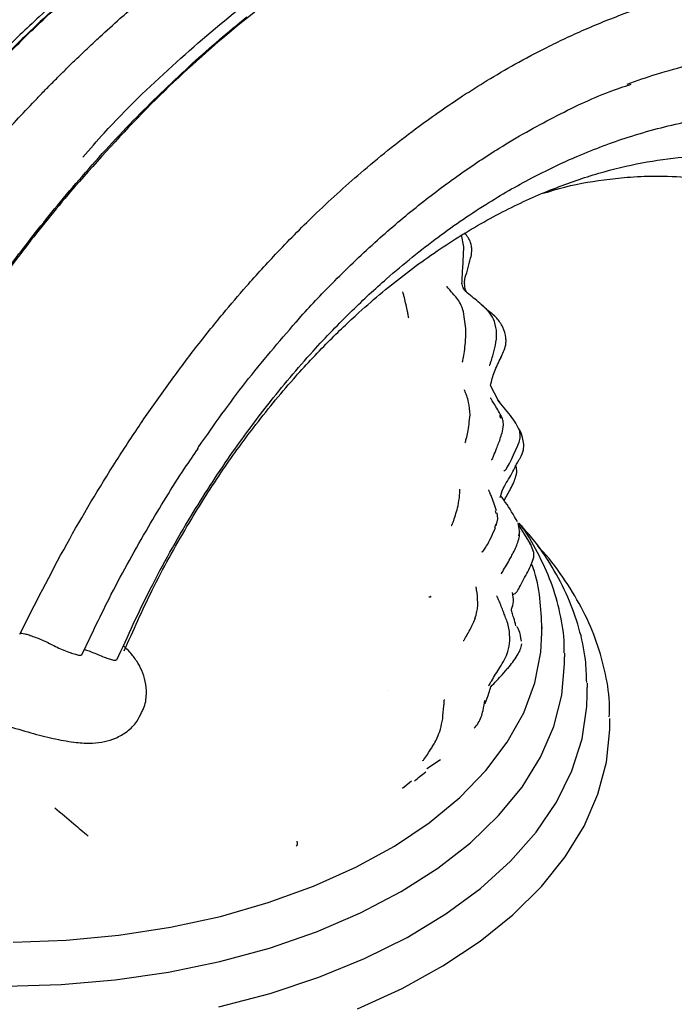
# Model space of a CAD drawing. Units: millimetres. Extents: x 19 to 1667, y 113 to 1780.
# Drawn here: x 1227 to 1271, y 1407 to 1472 of the extents above; entities that cross this region are included whole.
import ezdxf

# ---------------------------------------------------------------- set-up
doc = ezdxf.new("R2010")
doc.units = ezdxf.units.MM

msp = doc.modelspace()

# ---------------------------------------------------------------- linework, layer by layer
at = {"color": 7, "linetype": 'Continuous', "lineweight": 25}
for p, q in [((1256.841, 1457.223), (1256.685, 1458.033)), ((1256.916, 1454.412), (1256.876, 1454.844)), ((1257.011, 1454.24), (1256.916, 1454.412)), ((1258.175, 1453.236), (1258.001, 1453.383)), ((1259.125, 1447.038), (1258.601, 1448.053)), ((1259.241, 1446.903), (1259.128, 1447.043)), ((1259.291, 1445.854), (1259.224, 1446.05)), ((1259.4, 1445.006), (1259.465, 1445.435)), ((1239.18, 1443.844), (1239.308, 1444.108)), ((1258.98, 1439.575), (1258.943, 1439.753)), ((1258.984, 1438.739), (1259.079, 1439.21)), ((1259.079, 1439.21), (1259.046, 1439.599)), ((1258.895, 1438.629), (1258.978, 1438.882)), ((1260.524, 1438.407), (1260.431, 1438.938)), ((1261.245, 1437.566), (1260.45, 1438.83)), ((1260.482, 1438.078), (1260.548, 1438.362)), ((1260.534, 1438.059), (1260.524, 1438.407)), ((1261.27, 1437.513), (1261.198, 1437.546)), ((1261.472, 1436.985), (1261.245, 1437.566)), ((1262.013, 1431.657), (1262.013, 1432.065)), ((1262.013, 1432.065), (1262.013, 1431.954)), ((1263.511, 1430.306), (1263.513, 1430.076)), ((1263.513, 1429.616), (1263.513, 1430.076)), ((1265.01, 1428.333), (1265.013, 1428.035)), ((1265.013, 1427.575), (1265.013, 1428.035)), ((1266.513, 1425.533), (1266.513, 1425.993)), ((1255.282, 1423.242), (1254.379, 1422.642)), ((1253.368, 1421.841), (1252.773, 1421.357))]:
    msp.add_line(p, q, dxfattribs=at)
at = {"color": 7, "linetype": 'Continuous', "lineweight": 25, "flags": 128}
for points in [[(1226.956, 1411.165), (1230.488, 1411.292), (1233.98, 1411.622), (1237.399, 1412.151), (1240.709, 1412.873), (1243.878, 1413.783), (1246.875, 1414.87), (1249.669, 1416.124), (1252.233, 1417.532), (1254.542, 1419.08), (1256.572, 1420.754), (1258.303, 1422.536), (1259.718, 1424.408), (1260.803, 1426.353), (1261.548, 1428.35), (1261.944, 1430.381), (1262.013, 1431.657)], [(1226.513, 1408.256), (1230.14, 1408.359), (1233.731, 1408.667), (1237.254, 1409.176), (1240.672, 1409.882), (1243.955, 1410.778), (1247.069, 1411.856), (1249.986, 1413.105), (1252.676, 1414.512), (1255.114, 1416.065), (1257.277, 1417.749), (1259.144, 1419.547), (1260.697, 1421.442), (1261.92, 1423.415), (1262.802, 1425.449), (1263.335, 1427.522), (1263.513, 1429.616)], [(1240.599, 1406.89), (1243.992, 1407.771), (1247.221, 1408.838), (1250.257, 1410.079), (1253.071, 1411.483), (1255.637, 1413.038), (1257.931, 1414.729), (1259.932, 1416.539), (1261.621, 1418.453), (1262.982, 1420.452), (1264.003, 1422.517), (1264.673, 1424.629), (1264.988, 1426.769), (1265.013, 1427.575)], [(1249.796, 1406.757), (1252.74, 1408.098), (1255.453, 1409.592), (1257.911, 1411.227), (1260.094, 1412.987), (1261.981, 1414.857), (1263.557, 1416.822), (1264.808, 1418.862), (1265.721, 1420.962), (1266.291, 1423.101), (1266.51, 1425.262), (1266.513, 1425.533)]]:
    msp.add_lwpolyline(points, dxfattribs=at)
at = {"color": 7, "linetype": 'Continuous', "lineweight": 25}
for points, knots in [([(1270.729, 1491.807), (1270.494, 1491.799), (1270.119, 1491.786), (1269.595, 1491.74), (1269.167, 1491.702), (1268.737, 1491.66), (1268.305, 1491.615), (1267.87, 1491.565), (1267.574, 1491.529), (1267.385, 1491.505), (1267.234, 1491.486), (1266.671, 1491.412), (1265.478, 1491.237), (1263.453, 1490.88), (1261.165, 1490.375), (1258.966, 1489.791), (1257.217, 1489.267), (1255.728, 1488.776), (1254.447, 1488.321), (1253.214, 1487.857), (1251.711, 1487.256), (1249.817, 1486.438), (1247.753, 1485.461), (1245.775, 1484.446), (1243.975, 1483.456), (1242.381, 1482.522), (1240.945, 1481.635), (1239.619, 1480.779), (1238.205, 1479.823), (1236.704, 1478.758), (1235.117, 1477.574), (1233.449, 1476.262), (1231.078, 1474.291), (1228.353, 1471.82), (1225.628, 1469.085), (1223.784, 1467.102), (1222.846, 1466.041), (1222.511, 1465.663)], [0, 0, 0, 0, 0.015809, 0.025187, 0.034591, 0.044022, 0.05348, 0.062964, 0.072475, 0.072766, 0.075252, 0.082323, 0.109347, 0.152485, 0.212082, 0.254147, 0.289975, 0.320577, 0.34596, 0.368542, 0.395895, 0.437458, 0.483349, 0.520431, 0.556465, 0.59145, 0.616172, 0.642738, 0.671145, 0.701394, 0.733483, 0.767405, 0.803159, 0.879261, 0.93743, 0.977679, 1, 1, 1, 1]), ([(1263.659, 1490.934), (1262.52, 1490.705), (1260.221, 1490.242), (1256.894, 1489.275), (1254.028, 1488.292), (1251.586, 1487.338), (1249.243, 1486.328), (1246.577, 1485.052), (1243.479, 1483.396), (1240.127, 1481.381), (1236.927, 1479.214), (1234.501, 1477.4), (1232.903, 1476.128), (1231.745, 1475.174), (1230.379, 1474.006), (1228.466, 1472.289), (1226.106, 1470.015), (1223.381, 1467.169), (1220.373, 1463.739), (1217.336, 1459.914), (1214.342, 1455.767), (1211.453, 1451.37), (1208.659, 1446.729), (1206.959, 1443.497), (1206.166, 1441.988)], [0, 0, 0, 0, 0.056799, 0.114652, 0.162084, 0.195131, 0.231666, 0.273783, 0.321666, 0.378262, 0.432275, 0.473606, 0.494355, 0.509336, 0.529737, 0.561081, 0.603651, 0.648042, 0.700999, 0.763169, 0.816387, 0.875802, 0.942026, 1, 1, 1, 1]), ([(1258.318, 1489.646), (1257.903, 1489.565), (1256.352, 1489.262), (1253.766, 1488.525), (1250.767, 1487.539), (1248.113, 1486.516), (1245.572, 1485.417), (1242.898, 1484.122), (1239.952, 1482.525), (1236.919, 1480.681), (1233.734, 1478.521), (1230.377, 1475.992), (1226.614, 1472.809), (1223.012, 1469.357), (1219.659, 1465.763), (1216.611, 1462.164), (1213.47, 1458.056), (1210.282, 1453.382), (1207.275, 1448.48), (1205.498, 1445.068), (1204.667, 1443.473)], [0, 0, 0, 0, 0.022283, 0.083399, 0.135036, 0.177459, 0.219019, 0.264046, 0.31266, 0.367512, 0.417068, 0.474282, 0.5395, 0.613225, 0.667479, 0.726178, 0.789757, 0.858783, 0.93396, 1, 1, 1, 1]), ([(1316.023, 1470.249), (1315.989, 1470.295), (1315.291, 1471.256), (1313.752, 1473.03), (1311.511, 1475.374), (1309.26, 1477.389), (1307.155, 1479.051), (1305.12, 1480.467), (1303.18, 1481.662), (1299.828, 1483.493), (1294.752, 1485.58), (1287.866, 1487.113), (1282.791, 1487.419), (1279.882, 1487.361), (1278.965, 1487.326), (1278.042, 1487.273), (1277.112, 1487.203), (1276.176, 1487.115), (1274.684, 1486.948), (1272.439, 1486.619), (1269.226, 1485.971), (1265.643, 1485.006), (1261.736, 1483.669), (1258.704, 1482.4), (1256.513, 1481.362), (1255.304, 1480.76), (1254.061, 1480.11), (1252.783, 1479.408), (1251.47, 1478.65), (1248.951, 1477.125), (1245.216, 1474.608), (1240.316, 1470.696), (1235.434, 1466.167), (1232.337, 1462.667), (1230.769, 1460.895)], [0, 0, 0, 0, 0.001923, 0.040053, 0.080759, 0.114689, 0.146444, 0.17595, 0.203155, 0.228024, 0.312841, 0.398979, 0.475581, 0.485677, 0.49579, 0.505918, 0.516065, 0.52623, 0.536415, 0.564446, 0.598391, 0.63829, 0.676495, 0.719134, 0.731067, 0.743329, 0.755929, 0.768875, 0.782177, 0.795841, 0.845488, 0.89594, 0.947333, 1, 1, 1, 1]), ([(1231.586, 1463.171), (1232.055, 1463.71), (1233.95, 1465.888), (1237.482, 1469.269), (1242.118, 1473.245), (1246.858, 1476.69), (1252.427, 1480.122), (1258.811, 1483.295), (1263.491, 1484.793), (1265.833, 1485.543)], [0, 0, 0, 0, 0.044768, 0.180966, 0.317229, 0.453583, 0.590059, 0.794884, 1, 1, 1, 1]), ([(1216.957, 1452.625), (1217.035, 1452.748), (1217.247, 1453.083), (1217.618, 1453.614), (1218.05, 1454.241), (1218.496, 1454.876), (1218.954, 1455.519), (1219.426, 1456.17), (1219.91, 1456.828), (1220.254, 1457.289), (1220.559, 1457.695), (1221.036, 1458.324), (1221.943, 1459.495), (1223.333, 1461.224), (1225.151, 1463.38), (1226.945, 1465.378), (1228.345, 1466.858), (1229.183, 1467.72), (1229.837, 1468.382), (1230.518, 1469.057), (1231.225, 1469.745), (1231.959, 1470.444), (1232.899, 1471.32), (1234.318, 1472.605), (1236.433, 1474.425), (1239.321, 1476.728), (1241.795, 1478.508), (1243.528, 1479.666), (1244.256, 1480.14), (1244.897, 1480.548), (1245.324, 1480.812), (1245.536, 1480.944)], [0, 0, 0, 0, 0.010078, 0.027329, 0.044927, 0.062872, 0.081164, 0.099803, 0.118789, 0.138121, 0.140001, 0.154239, 0.193283, 0.243785, 0.310436, 0.393223, 0.436105, 0.457989, 0.480646, 0.504076, 0.528279, 0.553256, 0.579007, 0.623773, 0.696378, 0.790123, 0.908579, 0.937786, 0.958624, 0.979362, 1, 1, 1, 1]), ([(1227.408, 1431.565), (1228.42, 1433.567), (1230.401, 1437.486), (1233.201, 1442.162), (1235.504, 1445.667), (1237.256, 1448.16), (1239.043, 1450.541), (1240.767, 1452.69), (1242.578, 1454.81), (1244.637, 1457.066), (1247.223, 1459.667), (1250.35, 1462.495), (1253.589, 1465.067), (1256.324, 1466.968), (1258.444, 1468.306), (1260.306, 1469.392), (1262.037, 1470.309), (1263.58, 1471.059), (1264.871, 1471.644), (1266.234, 1472.216), (1267.669, 1472.767), (1269.173, 1473.291), (1272.425, 1474.284), (1275.894, 1475.128), (1278.703, 1475.194), (1279.394, 1475.21)], [0, 0, 0, 0, 0.080992, 0.158561, 0.196297, 0.233435, 0.270055, 0.30623, 0.336379, 0.375506, 0.423439, 0.48006, 0.545322, 0.596163, 0.624423, 0.656844, 0.694002, 0.715366, 0.738041, 0.762035, 0.787352, 0.814001, 0.84199, 0.961082, 1, 1, 1, 1]), ([(1216.252, 1457.652), (1216.512, 1458.013), (1217.106, 1458.84), (1218.13, 1460.21), (1219.403, 1461.857), (1220.941, 1463.758), (1222.58, 1465.681), (1224.427, 1467.734), (1226.509, 1469.918), (1228.714, 1472.079), (1230.215, 1473.423), (1230.851, 1473.993)], [0, 0, 0, 0, 0.059045, 0.134845, 0.227382, 0.336633, 0.462585, 0.568753, 0.712706, 0.878237, 1, 1, 1, 1]), ([(1238.841, 1469.381), (1239.43, 1469.909), (1240.622, 1470.975), (1241.834, 1471.964), (1242.446, 1472.463)], [0, 0, 0, 0, 0.494675, 1, 1, 1, 1]), ([(1267.668, 1468.012), (1268.318, 1468.242), (1269.713, 1468.735), (1271.802, 1469.302), (1273.904, 1469.759), (1275.888, 1470.071), (1278.902, 1470.384), (1282.945, 1470.332), (1286.649, 1469.866), (1288.569, 1469.18), (1288.898, 1469.063)], [0, 0, 0, 0, 0.086875, 0.186607, 0.281979, 0.372898, 0.459284, 0.700386, 0.948569, 1, 1, 1, 1]), ([(1224.509, 1452.885), (1224.748, 1453.222), (1225.281, 1453.974), (1226.174, 1455.2), (1227.247, 1456.633), (1228.502, 1458.252), (1229.945, 1460.039), (1232.154, 1462.643), (1235.109, 1465.877), (1237.605, 1468.22), (1238.841, 1469.381)], [0, 0, 0, 0, 0.054781, 0.122174, 0.201885, 0.293593, 0.396963, 0.51167, 0.758164, 1, 1, 1, 1]), ([(1245.682, 1452.191), (1245.8, 1452.33), (1246.641, 1453.317), (1248.449, 1455.173), (1251.047, 1457.671), (1253.811, 1460.005), (1256.511, 1462.035), (1259.498, 1464.019), (1262.817, 1465.877), (1265.74, 1467.273), (1267.436, 1467.843), (1267.921, 1468.006)], [0, 0, 0, 0, 0.017221, 0.122266, 0.252041, 0.375168, 0.494914, 0.612407, 0.77145, 0.934675, 1, 1, 1, 1]), ([(1233.845, 1429.861), (1234.56, 1431.439), (1236.032, 1434.689), (1238.592, 1439.222), (1241.22, 1443.29), (1243.935, 1446.96), (1246.646, 1450.172), (1249.302, 1452.924), (1252.074, 1455.486), (1255.108, 1457.928), (1258.358, 1460.143), (1261.449, 1461.903), (1264.572, 1463.371), (1267.933, 1464.629), (1271.601, 1465.59), (1275.168, 1466.094), (1278.03, 1466.18), (1280.244, 1466.048), (1281.633, 1465.899), (1282.415, 1465.739), (1282.602, 1465.7)], [0, 0, 0, 0, 0.065335, 0.13464, 0.195636, 0.249451, 0.311176, 0.362205, 0.405934, 0.470653, 0.533954, 0.590118, 0.642592, 0.704889, 0.778114, 0.851708, 0.913302, 0.949695, 0.987962, 1, 1, 1, 1]), ([(1234.327, 1430.46), (1234.926, 1431.811), (1236.172, 1434.621), (1238.359, 1438.572), (1240.625, 1442.163), (1242.988, 1445.439), (1245.372, 1448.342), (1247.728, 1450.856), (1250.224, 1453.236), (1253.045, 1455.579), (1256.302, 1457.839), (1259.569, 1459.692), (1262.74, 1461.118), (1265.75, 1462.145), (1268.622, 1462.835), (1271.445, 1463.229), (1274.371, 1463.335), (1277.508, 1463.077), (1280.784, 1462.309), (1283.564, 1461.191), (1285.049, 1460.206), (1285.633, 1459.818)], [0, 0, 0, 0, 0.051985, 0.108096, 0.15776, 0.201868, 0.252905, 0.295588, 0.332314, 0.387696, 0.444432, 0.501734, 0.556928, 0.609606, 0.660743, 0.710578, 0.762771, 0.822524, 0.888977, 0.956301, 1, 1, 1, 1]), ([(1262.125, 1460.783), (1262.466, 1460.891), (1263.828, 1461.324), (1265.665, 1461.63), (1267.768, 1461.87), (1269.666, 1461.951), (1271.979, 1461.849), (1274.716, 1461.429), (1276.549, 1460.769), (1277.538, 1460.413)], [0, 0, 0, 0, 0.059959, 0.239445, 0.332561, 0.446222, 0.596529, 0.782418, 1, 1, 1, 1]), ([(1230.769, 1460.895), (1229.761, 1459.676), (1227.714, 1457.2), (1225.798, 1454.546), (1224.826, 1453.199)], [0, 0, 0, 0, 0.492565, 1, 1, 1, 1]), ([(1257.203, 1456.162), (1257.215, 1456.209), (1257.239, 1456.305), (1257.306, 1456.56), (1257.376, 1456.875), (1257.361, 1457.234), (1257.286, 1457.544), (1257.127, 1457.866), (1256.962, 1458.054), (1256.876, 1458.152)], [0, 0, 0, 0, 0.089251, 0.182321, 0.394008, 0.520043, 0.663113, 0.823623, 1, 1, 1, 1]), ([(1256.71, 1454.832), (1256.731, 1455.196), (1256.775, 1455.979), (1256.818, 1456.792), (1256.841, 1457.227)], [0, 0, 0, 0, 0.464792, 1, 1, 1, 1]), ([(1256.892, 1454.807), (1256.889, 1454.843), (1256.868, 1455.083), (1257.061, 1455.55), (1257.156, 1455.984), (1257.207, 1456.223)], [0, 0, 0, 0, 0.075602, 0.492026, 1, 1, 1, 1]), ([(1258.19, 1453.246), (1257.921, 1453.478), (1257.503, 1453.84), (1257.013, 1454.204), (1256.775, 1454.508), (1256.733, 1454.721), (1256.71, 1454.832)], [0, 0, 0, 0, 0.460739, 0.717615, 0.853455, 1, 1, 1, 1]), ([(1252.898, 1453.869), (1252.878, 1453.948), (1252.842, 1454.089), (1252.807, 1454.204), (1252.792, 1454.243), (1252.79, 1454.242), (1252.789, 1454.242)], [0, 0, 0, 0, 0.414618, 0.751068, 0.900974, 1, 1, 1, 1]), ([(1256.804, 1452.923), (1256.746, 1453.114), (1256.585, 1453.641), (1256.111, 1454.121), (1255.813, 1454.488), (1255.696, 1454.602), (1255.696, 1454.6), (1255.695, 1454.599)], [0, 0, 0, 0, 0.216984, 0.59963, 0.950176, 0.98448, 1, 1, 1, 1]), ([(1253.181, 1452.53), (1253.181, 1452.529), (1253.183, 1452.527), (1253.176, 1452.566), (1253.151, 1452.7), (1253.069, 1453.128), (1252.971, 1453.552), (1252.898, 1453.869)], [0, 0, 0, 0, 0.029933, 0.096449, 0.245489, 0.435722, 1, 1, 1, 1]), ([(1258.868, 1452.292), (1258.779, 1452.485), (1258.623, 1452.822), (1258.316, 1453.116), (1258.143, 1453.27), (1258.055, 1453.349), (1258, 1453.403), (1257.994, 1453.414), (1257.991, 1453.42)], [0, 0, 0, 0, 0.348436, 0.61026, 0.716464, 0.811869, 0.903649, 1, 1, 1, 1]), ([(1256.729, 1449.604), (1256.734, 1449.607), (1256.746, 1449.611), (1256.768, 1449.667), (1256.851, 1450.027), (1256.929, 1450.707), (1257, 1451.796), (1256.877, 1452.499), (1256.804, 1452.923)], [0, 0, 0, 0, 0.028985, 0.059181, 0.128441, 0.475532, 0.684193, 1, 1, 1, 1]), ([(1259.423, 1451.915), (1259.299, 1452.127), (1259.031, 1452.585), (1258.576, 1452.898), (1258.341, 1453.082), (1258.329, 1453.092)], [0, 0, 0, 0, 0.448604, 0.97071, 1, 1, 1, 1]), ([(1239.292, 1444.031), (1240.297, 1445.454), (1242.311, 1448.307), (1244.584, 1450.941), (1245.724, 1452.262)], [0, 0, 0, 0, 0.4985331, 1, 1, 1, 1]), ([(1258.929, 1450.718), (1258.974, 1450.981), (1259.066, 1451.514), (1258.935, 1452.03), (1258.868, 1452.292)], [0, 0, 0, 0, 0.492474, 1, 1, 1, 1]), ([(1259.298, 1449.904), (1259.314, 1449.944), (1259.349, 1450.027), (1259.452, 1450.259), (1259.577, 1450.548), (1259.636, 1450.899), (1259.63, 1451.35), (1259.508, 1451.682), (1259.423, 1451.915)], [0, 0, 0, 0, 0.086256, 0.177947, 0.390181, 0.516671, 0.660484, 1, 1, 1, 1]), ([(1258.513, 1449.395), (1258.522, 1449.392), (1258.545, 1449.386), (1258.566, 1449.415), (1258.594, 1449.488), (1258.658, 1449.699), (1258.79, 1450.107), (1258.876, 1450.485), (1258.93, 1450.724)], [0, 0, 0, 0, 0.058377, 0.152615, 0.235745, 0.315648, 0.566759, 1, 1, 1, 1]), ([(1258.601, 1448.053), (1258.678, 1448.354), (1258.84, 1448.987), (1259.141, 1449.59), (1259.299, 1449.906)], [0, 0, 0, 0, 0.47538, 1, 1, 1, 1]), ([(1257.254, 1446.11), (1257.23, 1446.395), (1257.174, 1447.067), (1256.948, 1447.55), (1256.874, 1447.766), (1256.871, 1447.755), (1256.871, 1447.753)], [0, 0, 0, 0, 0.3900806, 0.9185738, 0.9858735, 1, 1, 1, 1]), ([(1259.302, 1446.047), (1259.155, 1446.307), (1258.96, 1446.654), (1258.674, 1447.1), (1258.623, 1447.22), (1258.602, 1447.195), (1258.595, 1447.187)], [0, 0, 0, 0, 0.551689, 0.735323, 0.911704, 1, 1, 1, 1]), ([(1260.537, 1445.01), (1260.459, 1445.197), (1260.296, 1445.584), (1259.747, 1446.274), (1259.365, 1446.743), (1259.098, 1447.07)], [0, 0, 0, 0, 0.219757, 0.455456, 1, 1, 1, 1]), ([(1256.894, 1444.251), (1256.896, 1444.25), (1256.903, 1444.247), (1256.939, 1444.305), (1257.011, 1444.562), (1257.133, 1445.052), (1257.206, 1445.688), (1257.254, 1446.11)], [0, 0, 0, 0, 0.01753, 0.05677, 0.232856, 0.491056, 1, 1, 1, 1]), ([(1259.465, 1445.435), (1259.457, 1445.542), (1259.439, 1445.759), (1259.347, 1445.952), (1259.301, 1446.049)], [0, 0, 0, 0, 0.494627, 1, 1, 1, 1]), ([(1258.655, 1443.138), (1258.659, 1443.137), (1258.681, 1443.128), (1258.712, 1443.15), (1258.749, 1443.233), (1258.845, 1443.465), (1258.993, 1443.836), (1259.198, 1444.343), (1259.319, 1444.739), (1259.401, 1445.008)], [0, 0, 0, 0, 0.019759, 0.102441, 0.176747, 0.249615, 0.474895, 0.641953, 1, 1, 1, 1]), ([(1260.213, 1443.631), (1260.32, 1443.849), (1260.482, 1444.177), (1260.592, 1444.652), (1260.555, 1444.891), (1260.537, 1445.01)], [0, 0, 0, 0, 0.4985748, 0.7514409, 1, 1, 1, 1]), ([(1260.726, 1444.591), (1260.667, 1444.801), (1260.599, 1445.041), (1260.445, 1445.224), (1260.426, 1445.246)], [0, 0, 0, 0, 0.879984, 1, 1, 1, 1]), ([(1260.276, 1442.709), (1260.285, 1442.729), (1260.304, 1442.768), (1260.37, 1442.892), (1260.461, 1443.052), (1260.624, 1443.344), (1260.799, 1443.716), (1260.817, 1444.189), (1260.758, 1444.45), (1260.726, 1444.591)], [0, 0, 0, 0, 0.081494, 0.16219, 0.251645, 0.357099, 0.628795, 0.800255, 1, 1, 1, 1]), ([(1231.519, 1430.193), (1232.155, 1431.539), (1233.515, 1434.419), (1235.822, 1438.54), (1237.772, 1441.764), (1238.936, 1443.438), (1239.243, 1443.88)], [0, 0, 0, 0, 0.283368, 0.606161, 0.896026, 1, 1, 1, 1]), ([(1259.495, 1442.418), (1259.502, 1442.414), (1259.533, 1442.4), (1259.61, 1442.448), (1259.824, 1442.797), (1260.081, 1443.342), (1260.275, 1443.754)], [0, 0, 0, 0, 0.027629, 0.117772, 0.334166, 1, 1, 1, 1]), ([(1259.239, 1440.616), (1259.293, 1440.819), (1259.396, 1441.199), (1259.866, 1441.908), (1260.11, 1442.385), (1260.277, 1442.712)], [0, 0, 0, 0, 0.262275, 0.494032, 1, 1, 1, 1]), ([(1259.502, 1440.399), (1259.572, 1440.528), (1259.778, 1440.907), (1260.093, 1441.464), (1260.305, 1442.053), (1260.382, 1442.455), (1260.291, 1442.686), (1260.262, 1442.759)], [0, 0, 0, 0, 0.1897084, 0.5582134, 0.7223224, 0.9117315, 1, 1, 1, 1]), ([(1256.455, 1440.067), (1256.496, 1440.3), (1256.561, 1440.681), (1256.582, 1441.147), (1256.57, 1441.167), (1256.569, 1441.169)], [0, 0, 0, 0, 0.5838042, 0.9558783, 1, 1, 1, 1]), ([(1259.009, 1439.752), (1258.891, 1440.098), (1258.738, 1440.548), (1258.546, 1440.96), (1258.497, 1441.081), (1258.477, 1441.133), (1258.478, 1441.128), (1258.479, 1441.128)], [0, 0, 0, 0, 0.678457, 0.879828, 0.947662, 0.99517, 1, 1, 1, 1]), ([(1260.403, 1439.004), (1260.131, 1439.468), (1259.765, 1440.091), (1259.402, 1440.572), (1259.319, 1440.701), (1259.311, 1440.706), (1259.309, 1440.708)], [0, 0, 0, 0, 0.6544842, 0.8806523, 0.9666763, 1, 1, 1, 1]), ([(1256.005, 1438.773), (1256.016, 1438.775), (1256.035, 1438.78), (1256.089, 1438.889), (1256.235, 1439.293), (1256.359, 1439.727), (1256.455, 1440.067)], [0, 0, 0, 0, 0.16408, 0.308182, 0.457498, 1, 1, 1, 1]), ([(1258.028, 1437.037), (1258.032, 1437.034), (1258.066, 1437.012), (1258.179, 1437.153), (1258.477, 1437.605), (1258.74, 1438.187), (1258.941, 1438.63)], [0, 0, 0, 0, 0.020118, 0.159029, 0.359913, 1, 1, 1, 1]), ([(1263.479, 1430.331), (1263.485, 1430.519), (1263.512, 1431.4), (1263.242, 1432.968), (1262.674, 1435.008), (1261.744, 1436.988), (1261.01, 1438.3), (1260.51, 1438.921), (1260.502, 1438.93)], [0, 0, 0, 0, 0.063077, 0.294864, 0.526823, 0.760302, 0.99623, 1, 1, 1, 1]), ([(1264.977, 1428.363), (1264.962, 1428.87), (1264.927, 1430.083), (1264.504, 1431.981), (1263.775, 1434.038), (1262.716, 1436.036), (1261.657, 1437.632), (1260.853, 1438.519), (1260.599, 1438.799)], [0, 0, 0, 0, 0.137606, 0.328885, 0.520809, 0.71432, 0.909909, 1, 1, 1, 1]), ([(1259.305, 1435.561), (1259.308, 1435.562), (1259.314, 1435.563), (1259.343, 1435.614), (1259.534, 1435.94), (1259.807, 1436.39), (1260.075, 1436.899), (1260.332, 1437.358), (1260.455, 1437.786), (1260.534, 1438.059)], [0, 0, 0, 0, 0.023261, 0.050529, 0.117454, 0.467861, 0.57918, 0.732513, 1, 1, 1, 1]), ([(1266.478, 1426.098), (1266.486, 1426.325), (1266.52, 1427.27), (1266.257, 1428.928), (1265.689, 1431.043), (1264.797, 1433.115), (1263.588, 1435.12), (1262.547, 1436.562), (1261.832, 1437.298), (1261.709, 1437.424)], [0, 0, 0, 0, 0.056796, 0.236072, 0.41545, 0.595845, 0.777916, 0.961886, 1, 1, 1, 1]), ([(1260.117, 1434.228), (1260.117, 1434.228), (1260.131, 1434.221), (1260.195, 1434.255), (1260.311, 1434.308), (1260.514, 1434.61), (1260.851, 1435.309), (1261.195, 1435.914), (1261.374, 1436.343), (1261.483, 1436.682), (1261.476, 1436.882), (1261.472, 1436.985)], [0, 0, 0, 0, 0.001299, 0.031707, 0.122149, 0.210299, 0.544134, 0.718282, 0.843779, 0.918986, 1, 1, 1, 1]), ([(1262.01, 1431.943), (1261.983, 1432.612), (1261.927, 1433.96), (1261.652, 1435.402), (1261.36, 1436.148), (1261.323, 1436.242)], [0, 0, 0, 0, 0.462647, 0.931988, 1, 1, 1, 1]), ([(1257.566, 1432.612), (1257.618, 1432.764), (1257.708, 1433.026), (1257.762, 1433.402), (1257.76, 1433.95), (1257.713, 1434.306), (1257.656, 1434.672), (1257.66, 1434.719), (1257.645, 1434.707), (1257.643, 1434.705)], [0, 0, 0, 0, 0.15656, 0.271405, 0.357498, 0.804771, 0.891874, 0.982155, 1, 1, 1, 1]), ([(1254.611, 1434.089), (1254.616, 1434.085), (1254.683, 1434.021), (1254.542, 1434.033), (1254.52, 1434.022), (1254.51, 1434.017)], [0, 0, 0, 0, 0.04024, 0.550736, 1, 1, 1, 1]), ([(1259.878, 1431.135), (1259.878, 1431.412), (1259.878, 1431.985), (1259.601, 1432.671), (1259.463, 1433.058), (1259.311, 1433.434), (1259.176, 1433.76), (1259.073, 1433.978), (1259.032, 1434.09), (1259.028, 1434.1), (1259.026, 1434.103)], [0, 0, 0, 0, 0.218556, 0.452564, 0.570703, 0.699743, 0.844606, 0.934854, 0.973068, 1, 1, 1, 1]), ([(1259.996, 1433.238), (1260.056, 1433.393), (1260.175, 1433.703), (1260.102, 1434.126), (1260.066, 1434.339)], [0, 0, 0, 0, 0.498432, 1, 1, 1, 1]), ([(1208.022, 1433.779), (1208.325, 1433.608), (1209.209, 1433.112), (1210.79, 1432.267), (1212.776, 1431.257), (1214.837, 1430.259), (1216.936, 1429.291), (1219.036, 1428.368), (1221.101, 1427.507), (1223.095, 1426.723), (1224.987, 1426.03), (1226.749, 1425.438), (1228.365, 1424.958), (1229.838, 1424.597), (1231.081, 1424.386), (1232.091, 1424.329), (1232.959, 1424.417), (1233.756, 1424.65), (1234.52, 1425.091), (1235.147, 1425.683), (1235.376, 1426.177), (1235.469, 1426.378)], [0, 0, 0, 0, 0.032597, 0.095123, 0.157323, 0.219298, 0.281171, 0.343036, 0.404954, 0.467021, 0.529364, 0.592187, 0.655858, 0.721148, 0.790049, 0.847031, 0.885704, 0.917636, 0.948435, 0.979031, 1, 1, 1, 1]), ([(1260.292, 1432.124), (1260.245, 1432.307), (1260.159, 1432.64), (1260.037, 1432.929), (1260.001, 1433.122), (1259.998, 1433.203), (1259.996, 1433.238)], [0, 0, 0, 0, 0.409443, 0.74802, 0.890122, 1, 1, 1, 1]), ([(1256.789, 1431.154), (1256.796, 1431.15), (1256.814, 1431.14), (1256.842, 1431.175), (1256.941, 1431.332), (1257.231, 1431.813), (1257.453, 1432.297), (1257.607, 1432.634)], [0, 0, 0, 0, 0.060447, 0.147053, 0.223359, 0.459383, 1, 1, 1, 1]), ([(1260.647, 1431.099), (1260.605, 1431.371), (1260.545, 1431.77), (1260.396, 1432.009), (1260.351, 1432.063), (1260.348, 1432.052), (1260.348, 1432.052)], [0, 0, 0, 0, 0.596797, 0.876856, 0.993198, 1, 1, 1, 1]), ([(1227.445, 1431.627), (1227.469, 1431.632), (1227.525, 1431.643), (1227.722, 1431.606), (1228.009, 1431.523), (1228.361, 1431.399), (1228.756, 1431.24), (1229.168, 1431.059), (1229.431, 1430.93), (1229.562, 1430.865)], [0, 0, 0, 0, 0.113377, 0.261713, 0.409688, 0.55755, 0.705587, 0.853544, 1, 1, 1, 1]), ([(1229.562, 1430.865), (1229.708, 1430.794), (1229.999, 1430.652), (1230.447, 1430.461), (1230.853, 1430.306), (1231.183, 1430.206), (1231.405, 1430.166), (1231.502, 1430.171), (1231.488, 1430.204), (1231.486, 1430.209)], [0, 0, 0, 0, 0.164959, 0.327646, 0.488795, 0.650915, 0.812822, 0.973687, 1, 1, 1, 1]), ([(1231.697, 1430.56), (1231.739, 1430.548), (1231.881, 1430.504), (1232.184, 1430.39), (1232.452, 1430.276), (1232.586, 1430.22)], [0, 0, 0, 0, 0.171442, 0.586667, 1, 1, 1, 1]), ([(1235.469, 1426.378), (1235.519, 1426.467), (1235.732, 1426.842), (1235.825, 1427.59), (1235.754, 1428.459), (1235.5, 1429.201), (1235.139, 1429.836), (1234.742, 1430.356), (1234.429, 1430.658), (1234.285, 1430.796)], [0, 0, 0, 0, 0.049046, 0.206061, 0.351237, 0.496133, 0.652983, 0.841037, 1, 1, 1, 1]), ([(1258.468, 1428.154), (1258.472, 1428.155), (1258.483, 1428.157), (1258.543, 1428.242), (1258.787, 1428.683), (1259.127, 1429.196), (1259.522, 1429.857), (1259.805, 1430.447), (1259.852, 1430.891), (1259.878, 1431.135)], [0, 0, 0, 0, 0.019176, 0.0485014, 0.1699794, 0.4983272, 0.6746652, 0.8208984, 1, 1, 1, 1]), ([(1259.758, 1429.29), (1259.976, 1429.581), (1260.285, 1429.992), (1260.59, 1430.523), (1260.656, 1430.797), (1260.687, 1430.925)], [0, 0, 0, 0, 0.563494, 0.796886, 1, 1, 1, 1]), ([(1232.586, 1430.22), (1232.724, 1430.162), (1232.999, 1430.045), (1233.354, 1429.923), (1233.625, 1429.85), (1233.788, 1429.833), (1233.801, 1429.866), (1233.806, 1429.88)], [0, 0, 0, 0, 0.21103, 0.420797, 0.632759, 0.838965, 1, 1, 1, 1]), ([(1258.619, 1428.079), (1258.885, 1428.357), (1259.338, 1428.831), (1259.675, 1429.228), (1259.814, 1429.392)], [0, 0, 0, 0, 0.586775, 1, 1, 1, 1]), ([(1258.259, 1426.977), (1258.341, 1427.211), (1258.478, 1427.604), (1258.588, 1427.956), (1258.632, 1428.098)], [0, 0, 0, 0, 0.598279, 1, 1, 1, 1]), ([(1251.823, 1427.808), (1251.823, 1427.808), (1251.824, 1427.811), (1251.823, 1427.821), (1251.823, 1427.828)], [0, 0, 0, 0, 0.191558, 1, 1, 1, 1]), ([(1255.433, 1425.965), (1255.459, 1426.244), (1255.493, 1426.613), (1255.53, 1427.022), (1255.541, 1427.164), (1255.544, 1427.211), (1255.544, 1427.23), (1255.542, 1427.23), (1255.542, 1427.23)], [0, 0, 0, 0, 0.639932, 0.846957, 0.923864, 0.955233, 0.982771, 1, 1, 1, 1]), ([(1257.518, 1425.337), (1257.615, 1425.445), (1257.88, 1425.742), (1258.138, 1426.527), (1258.192, 1426.972), (1258.218, 1427.186)], [0, 0, 0, 0, 0.230683, 0.630998, 1, 1, 1, 1]), ([(1254.116, 1423.192), (1254.116, 1423.191), (1254.117, 1423.189), (1254.134, 1423.203), (1254.323, 1423.438), (1254.571, 1423.822), (1254.885, 1424.321), (1255.094, 1424.739), (1255.311, 1425.31), (1255.39, 1425.734), (1255.433, 1425.965)], [0, 0, 0, 0, 0.003382, 0.014257, 0.070681, 0.412668, 0.51219, 0.642356, 0.804723, 1, 1, 1, 1]), ([(1253.576, 1421.825), (1253.69, 1421.939), (1253.905, 1422.153), (1254.181, 1422.349), (1254.31, 1422.441)], [0, 0, 0, 0, 0.531986, 1, 1, 1, 1]), ([(1229.726, 1420.071), (1230.155, 1419.708), (1230.753, 1419.202), (1231.479, 1418.594), (1231.782, 1418.33), (1231.939, 1418.193)], [0, 0, 0, 0, 0.551416, 0.767297, 1, 1, 1, 1]), ([(1245.762, 1417.865), (1245.769, 1417.837), (1245.783, 1417.777), (1245.79, 1417.69), (1245.783, 1417.612), (1245.764, 1417.554), (1245.741, 1417.537), (1245.732, 1417.53)], [0, 0, 0, 0, 0.185088, 0.3895, 0.609184, 0.837384, 1, 1, 1, 1])]:
    msp.add_open_spline(points, degree=3, knots=knots, dxfattribs=at)

doc.saveas('drawing.dxf')
